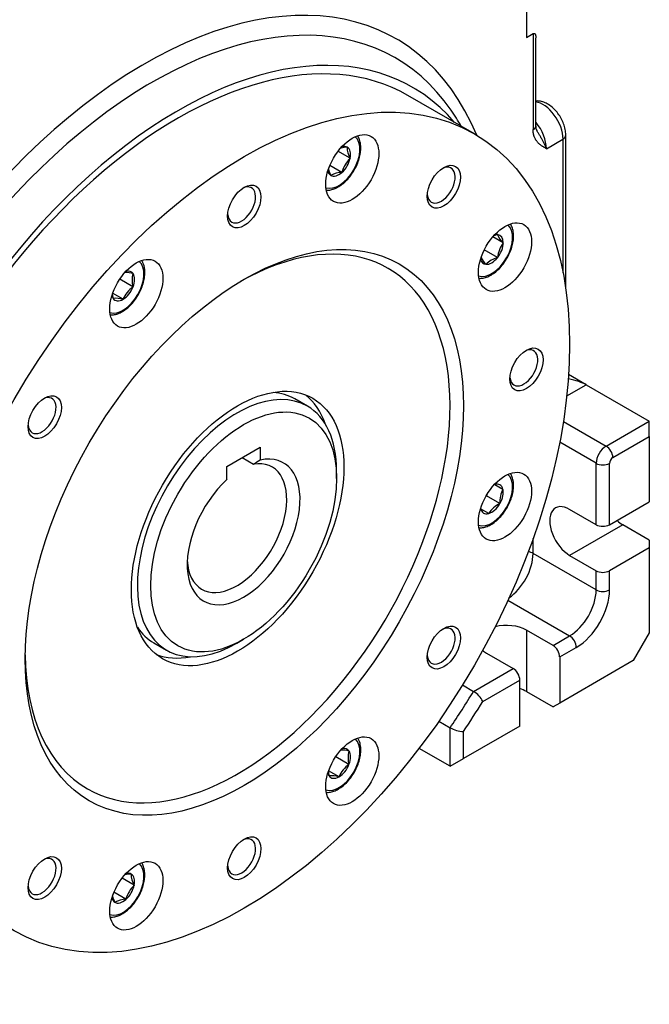
# Model space of a CAD drawing. Units: millimetres. Extents: x 26 to 585, y 13 to 404.
# Drawn here: x 518 to 585, y 27 to 132 of the extents above; entities that cross this region are included whole.
import ezdxf

# ---------------------------------------------------------------- set-up
doc = ezdxf.new("R2010")
doc.units = ezdxf.units.MM
doc.layers.add('Default', color=7, linetype='Continuous')
doc.layers.add('SGA36-1', color=7, linetype='Continuous')

# ---------------------------------------------------------------- blocks, each defined once
blk = doc.blocks.new('SE5')
at = {"layer": 'SGA36-1', "color": 7, "linetype": 'Continuous'}
for p, q in [((572.09, 143.19), (572.09, 130.43)), ((572.09, 130.43), (572.8, 130.84)), ((572.8, 130.84), (572.8, 120.61)), ((573.09, 121.01), (573.09, 130.37)), ((566.54, 120.17), (559.47, 124.26)), ((574.21, 118.59), (575.98, 119.61)), ((575.98, 119.61), (575.98, 105.37)), ((576.27, 103.67), (576.27, 120.02)), ((552.99, 118.75), (552.99, 118.75)), ((552.99, 118.75), (552.99, 118.75)), ((553.31, 117.57), (552.02, 118.31)), ((553.31, 117.57), (553.31, 117.57)), ((553.31, 117.57), (553.31, 117.57)), ((552.44, 116.07), (551.15, 116.81)), ((551.26, 115.75), (551.26, 115.75)), ((551.26, 115.75), (551.26, 115.75)), ((552.44, 116.07), (552.44, 116.07)), ((552.44, 116.07), (552.44, 116.07)), ((569.62, 108.57), (568.51, 109.21)), ((569, 109.44), (569, 109.44)), ((569, 109.44), (569, 109.44)), ((569.62, 108.57), (569.62, 108.57)), ((569.62, 108.57), (569.62, 108.57)), ((569, 106.99), (567.59, 107.81)), ((569, 106.99), (569, 106.99)), ((569, 106.99), (569, 106.99)), ((567.78, 106.28), (567.78, 106.28)), ((567.78, 106.28), (567.78, 106.28)), ((530.19, 105.29), (530.19, 105.29)), ((530.19, 105.29), (530.19, 105.29)), ((530.19, 103.88), (528.78, 104.69)), ((530.19, 103.88), (530.19, 103.88)), ((530.19, 103.88), (530.19, 103.88)), ((529.13, 102.56), (528.02, 103.2)), ((528.06, 102.65), (528.06, 102.65)), ((528.06, 102.65), (528.06, 102.65)), ((529.13, 102.56), (529.13, 102.56)), ((529.13, 102.56), (529.13, 102.56)), ((578.46, 93.45), (576.58, 94.54)), ((576.38, 92.26), (578.46, 93.45)), ((578.46, 93.45), (585.17, 89.58)), ((548.76, 91.18), (547.42, 91.95)), ((576.02, 89.55), (580.58, 86.92)), ((580.58, 86.92), (585.17, 89.58)), ((585.17, 87.94), (585.17, 89.58)), ((579.52, 85.09), (575.63, 87.33)), ((581.28, 85.7), (585.17, 87.94)), ((585.17, 87.94), (585.17, 81)), ((540.2, 84.76), (543.74, 86.8)), ((543.74, 86.8), (543.74, 85.43)), ((543.03, 84.98), (541.81, 85.69)), ((579.52, 78.55), (579.52, 85.09)), ((580.93, 78.55), (580.93, 85.09)), ((540.2, 83.39), (540.2, 84.76)), ((551.87, 83.49), (551.87, 84.31)), ((568.71, 82.85), (568.71, 82.85)), ((568.71, 82.85), (568.71, 82.85)), ((568.71, 82.85), (569.57, 82.35)), ((569.57, 82.35), (569.57, 82.35)), ((569.57, 82.35), (569.57, 82.35)), ((567.84, 81.62), (567.74, 81.53)), ((567.87, 81.75), (567.84, 81.62)), ((569.26, 80.8), (567.84, 81.62)), ((569.26, 80.8), (569.26, 80.8)), ((569.26, 80.8), (569.26, 80.8)), ((580.93, 78.55), (585.17, 81)), ((567.21, 80.25), (567.21, 80.25)), ((567.21, 80.25), (567.21, 80.25)), ((568.07, 79.75), (567.21, 80.25)), ((568.07, 79.75), (568.07, 79.75)), ((568.07, 79.75), (568.07, 79.75)), ((579.52, 78.55), (576.69, 80.19)), ((582.35, 78.55), (576.69, 75.29)), ((585.17, 76.92), (582.35, 78.55)), ((572.8, 75.49), (572.8, 77.08)), ((585.17, 76.92), (585.17, 76.1)), ((579.52, 71.61), (572.8, 75.49)), ((585.17, 76.1), (580.93, 73.65)), ((585.17, 76.1), (585.17, 67.05)), ((576.69, 75.29), (579.52, 73.65)), ((579.52, 71.61), (579.52, 73.65)), ((580.93, 71.61), (580.93, 73.65)), ((570.12, 70.51), (576.69, 66.71)), ((574.92, 65.69), (572.09, 67.33)), ((572.09, 67.33), (572.09, 60.8)), ((541.26, 65.94), (541.97, 66.35)), ((574.92, 65.69), (576.69, 66.71)), ((585.17, 67.05), (583.47, 64.1)), ((532.42, 65.97), (533.76, 65.2)), ((575.63, 64.47), (577.4, 65.49)), ((567.85, 64.88), (570.68, 63.24)), ((575.63, 64.47), (575.63, 59.57)), ((583.47, 64.1), (575.63, 59.57)), ((566.46, 60.81), (570.68, 63.24)), ((567.44, 59.74), (571.38, 62.02)), ((571.38, 57.12), (571.38, 62.02)), ((565.28, 61.49), (566.46, 60.81)), ((572.09, 60.8), (574.92, 59.16)), ((575.63, 59.57), (574.92, 59.16)), ((562.75, 57.62), (563.96, 56.93)), ((563.96, 52.83), (563.96, 56.93)), ((571.38, 57.12), (565.37, 53.65)), ((565.37, 53.65), (565.37, 56.53)), ((563.96, 52.83), (560.66, 54.74)), ((553.19, 53.04), (551.78, 53.85)), ((553.19, 54.45), (553.19, 54.45)), ((553.19, 54.45), (553.19, 54.45)), ((563.96, 52.83), (565.37, 53.65)), ((553.19, 53.04), (553.19, 53.04)), ((553.19, 53.04), (553.19, 53.04)), ((552.13, 51.72), (551.02, 52.36)), ((551.07, 51.81), (551.07, 51.81)), ((551.07, 51.81), (551.07, 51.81)), ((552.13, 51.72), (552.13, 51.72)), ((552.13, 51.72), (552.13, 51.72)), ((530.31, 40.17), (529.02, 40.92)), ((529.99, 41.35), (529.99, 41.35)), ((529.99, 41.35), (529.99, 41.35)), ((530.31, 40.17), (530.31, 40.17)), ((530.31, 40.17), (530.31, 40.17)), ((529.44, 38.67), (528.15, 39.42)), ((528.26, 38.35), (528.26, 38.35)), ((528.26, 38.35), (528.26, 38.35)), ((529.44, 38.67), (529.44, 38.67)), ((529.44, 38.67), (529.44, 38.67))]:
    blk.add_line(p, q, dxfattribs=at)
for centre, radius, start, end in [((573.96, 120.94), 0.873, 175.4058, 208.6076), ((553, 116.34), 2.41, 90.2727, 105.7496), ((555.4, 118.77), 2.41, 180.2727, 209.7273), ((555.79, 115.14), 3.48, 135.5796, 164.4204), ((553.38, 116.95), 2.43, 193.0376, 209.5795), ((552.46, 113.64), 2.43, 90.4205, 119.5795), ((569.67, 106.87), 2.66, 104.5761, 113.19), ((571.7, 110.68), 2.97, 204.7647, 225.4431), ((572.34, 106.61), 3.36, 144.1985, 173.3895), ((569.9, 108.43), 3.01, 208.7684, 225.2853), ((569.68, 104.4), 2.67, 104.6698, 135.3302), ((529.4, 102.43), 2.97, 74.5569, 91.2577), ((532.75, 104.59), 2.66, 164.5761, 195.4239), ((532.19, 101.18), 3.36, 126.6332, 155.7789), ((530.64, 103.36), 2.67, 185.061, 195.3302), ((528.33, 99.65), 3.01, 74.7147, 95.0774), ((581.77, 25.09), 71.32, 122.2219, 122.8958), ((572.3, 80.99), 3.05, 153.4004, 183.4695), ((570.62, 78.07), 3.06, 116.5821, 146.548), ((565.07, 58.54), 2.66, 26.8014, 58.4077), ((565.54, 59.82), 3.29, 241.425, 267.2043), ((552.4, 51.59), 2.97, 74.5569, 91.2577), ((555.75, 53.75), 2.66, 164.5761, 195.4239), ((555.19, 50.34), 3.36, 126.6332, 155.7789), ((553.64, 52.52), 2.67, 185.061, 195.3302), ((551.33, 48.81), 3.01, 74.7147, 95.0774), ((530, 38.95), 2.41, 90.2727, 105.7496), ((532.4, 41.37), 2.41, 180.2727, 209.7273), ((532.79, 37.74), 3.48, 135.5796, 164.4204), ((530.37, 39.56), 2.43, 193.0376, 209.5795), ((529.46, 36.24), 2.43, 90.4205, 119.5795)]:
    blk.add_arc(centre, radius, start, end, dxfattribs=at)
for centre, major_axis, ratio, start_param, end_param in [((531.43, 83.86), (26.8, 46.42), 0.57735, 5.865495, 9.74877), ((532.25, 83.39), (25.9, 44.85), 0.57735, 6.015158, 9.692245), ((534.97, 81.82), (24.5, 42.44), 0.57735, 0, 3.141593), ((534.97, 81.82), (25, 43.3), 0.57735, 6.08285, 9.625113), ((532.25, 83.39), (25.9, 44.85), 0.57735, -0.329906, -0.268027), ((573.86, 120.84), (1.5, -2.6), 0.57735, 0.785398, 2.730196), ((572.09, 119.82), (1.5, -2.6), 0.57735, 0.785398, 1.854484), ((552.13, 117.25), (1.57, 2.73), 0.57735, 3.249693, 6.175085), ((575.27, 120.02), (-1, 0), 0.57735, 2.356194, 3.141412), ((552.13, 117.25), (0.87, 1.5), 0.57735, 0.000128, 0.535207), ((552.13, 117.25), (0.87, 1.5), 0.57735, 5.236116, 6.283057), ((552.13, 117.25), (0.87, 1.5), 0.57735, 4.188918, 5.23586), ((563.01, 114.71), (-1.05, -1.82), 0.57735, 0, 3.835791), ((552.13, 117.25), (-0.87, -1.5), 0.57735, 5.747978, 6.283057), ((552.13, 117.25), (-0.87, -1.5), 0.57735, 0.000128, 1.047069), ((541.76, 112.6), (-1.05, -1.82), 0.57735, 0, 3.83578), ((563.01, 114.71), (-1.05, -1.82), 0.57735, 5.588987, 6.283185), ((541.76, 112.6), (-1.05, -1.82), 0.57735, 5.588998, 6.283185), ((541.33, 78.15), (-16, -27.71), 0.57735, 0, 3.911485), ((568.39, 107.86), (1.57, 2.73), 0.57735, 3.249693, 6.175085), ((568.39, 107.86), (0.87, 1.5), 0.57735, 0.261928, 0.535207), ((568.39, 107.86), (-0.87, -1.5), 0.57735, 2.356323, 3.403264), ((568.39, 107.86), (0.87, 1.5), 0.57735, 4.450718, 5.497659), ((568.39, 107.86), (-0.87, -1.5), 0.57735, 0.261928, 1.308869), ((529.13, 103.97), (1.57, 2.73), 0.57735, 3.249693, 6.175085), ((568.39, 107.86), (0.87, 1.5), 0.57735, 2.606385, 3.403264), ((529.13, 103.97), (-0.87, -1.5), 0.57735, 2.879921, 3.6768), ((529.13, 103.97), (0.87, 1.5), 0.57735, 4.974317, 6.021258), ((529.13, 103.97), (0.87, 1.5), 0.57735, 3.927119, 4.97406), ((529.13, 103.97), (-0.87, -1.5), 0.57735, 5.747978, 6.021258), ((529.13, 103.97), (0.87, 1.5), 0.57735, 2.879921, 3.926863), ((571.81, 95.25), (-1.05, -1.82), 0.57735, 0, 3.835775), ((571.81, 95.25), (-1.05, -1.82), 0.57735, 5.589003, 6.283185), ((576.62, 93.62), (2.12, -0.47), 0.201906, 0.568139, 1.648155), ((520.51, 90.17), (-1.05, -1.82), 0.57735, 0, 3.835784), ((541.26, 78.19), (7.5, 12.99), 0.57735, 0, 3.926991), ((539.92, 78.96), (-7.5, -12.99), 0.57735, 3.141593, 3.416084), ((539.92, 78.96), (8, 13.86), 0.57735, 5.822569, 6.194681), ((541.26, 78.19), (7.5, 12.99), 0.57735, 5.497787, 6.283185), ((520.51, 90.17), (-1.05, -1.82), 0.57735, 5.588994, 6.283185), ((541.97, 77.78), (4.25, 7.36), 0.57735, 1.08393, 6.770051), ((580.58, 85.7), (-0.75, -1.3), 0.57735, 3.926991, 5.497787), ((580.58, 86.11), (-0.5, 0.866), 0.57735, 3.926991, 5.497787), ((541.26, 78.19), (3.75, 6.5), 0.57735, 2.420819, 6.728747), ((580.22, 85.49), (-1, 0), 0.57735, 0.785398, 2.356194), ((581.28, 85.29), (-0.25, -0.433), 0.57735, 3.926991, 5.497787), ((568.39, 81.3), (1.57, 2.73), 0.57735, 3.249693, 6.175085), ((568.39, 81.3), (-0.87, -1.5), 0.57735, 2.618122, 3.665063), ((568.39, 81.3), (0.87, 1.5), 0.57735, 4.712517, 5.759458), ((568.39, 81.3), (-0.87, -1.5), 0.57735, 0.523727, 1.570668), ((576.69, 77.74), (1.5, -2.6), 0.57735, 2.356194, 5.497787), ((568.39, 81.3), (0.87, 1.5), 0.57735, 2.618122, 3.665063), ((582.35, 81), (1.5, -2.6), 0.57735, 5.203272, 5.497787), ((580.22, 78.96), (-1, 0), 0.57735, 0.785398, 2.356194), ((569.97, 73.86), (2, 3.46), 0.57735, 4.019995, 5.497787), ((571.74, 74.88), (-1.5, 0), 0.57735, 3.926991, 4.338044), ((580.22, 74.06), (-1, 0), 0.57735, 0.785398, 2.356194), ((576.69, 69.98), (2, 3.46), 0.57735, 3.926991, 5.497787), ((577.4, 69.57), (2.5, 4.33), 0.57735, 3.926991, 5.497787), ((580.22, 72.02), (1, 0), 0.57735, 3.926991, 5.497787), ((539.92, 78.96), (-7.5, -12.99), 0.57735, 6.008694, 6.283185), ((563.01, 65.63), (-1.05, -1.82), 0.57735, 0, 3.835786), ((569.97, 66.1), (3, 0), 0.57735, 0.785398, 1.987722), ((576.69, 65.9), (0.5, -0.866), 0.57735, 0.785398, 2.356194), ((569.97, 66.1), (3, 0), 0.57735, 3.70424, 3.926991), ((574.92, 64.88), (-0.5, 0.866), 0.57735, 3.926991, 5.497787), ((541.33, 78.15), (-16, -27.71), 0.57735, 5.513293, 6.283185), ((539.92, 78.96), (8, 13.86), 0.57735, 3.230096, 3.602209), ((563.01, 65.63), (-1.05, -1.82), 0.57735, 5.588992, 6.283185), ((570.68, 62.43), (-0.5, 0.866), 0.57735, 3.926991, 5.497787), ((539.21, 79.37), (-28.5, -49.36), 0.57735, 1.446561, 1.527807), ((569.97, 59.57), (3, 0), 0.57735, 0.785398, 1.079914), ((539.92, 78.96), (-29, -50.23), 0.57735, 1.45502, 1.521071), ((552.13, 53.13), (1.57, 2.73), 0.57735, 3.249693, 6.175085), ((552.13, 53.13), (-0.87, -1.5), 0.57735, 2.879921, 3.6768), ((552.13, 53.13), (0.87, 1.5), 0.57735, 4.974317, 6.021258), ((552.13, 53.13), (0.87, 1.5), 0.57735, 3.927119, 4.97406), ((552.13, 53.13), (-0.87, -1.5), 0.57735, 5.747978, 6.021258), ((552.13, 53.13), (0.87, 1.5), 0.57735, 2.879921, 3.926863), ((541.76, 43.2), (-1.05, -1.82), 0.57735, 0, 3.835778), ((520.51, 41.09), (-1.05, -1.82), 0.57735, 0, 3.835786), ((529.13, 39.85), (1.57, 2.73), 0.57735, 3.249693, 6.175085), ((541.76, 43.2), (-1.05, -1.82), 0.57735, 5.589, 6.283185), ((529.13, 39.85), (0.87, 1.5), 0.57735, 0.000128, 0.535207), ((529.13, 39.85), (0.87, 1.5), 0.57735, 5.236116, 6.283057), ((520.51, 41.09), (-1.05, -1.82), 0.57735, 5.588992, 6.283185), ((529.13, 39.85), (0.87, 1.5), 0.57735, 4.188918, 5.23586), ((529.13, 39.85), (-0.87, -1.5), 0.57735, 5.747978, 6.283057), ((529.13, 39.85), (-0.87, -1.5), 0.57735, 0.000128, 1.047069)]:
    blk.add_ellipse(centre, major_axis=major_axis, ratio=ratio, start_param=start_param, end_param=end_param, dxfattribs=at)
for centre, major_axis in [((542.04, 77.74), (24.5, 42.44)), ((553.54, 116.44), (-2, -3.46)), ((563.29, 114.54), (-1.25, -2.17)), ((542.04, 112.44), (-1.25, -2.17)), ((542.04, 77.74), (-16.5, -28.58)), ((569.8, 107.05), (-2, -3.46)), ((530.54, 103.16), (-2, -3.46)), ((572.09, 95.09), (-1.25, -2.17)), ((541.33, 78.15), (8, 13.86)), ((520.79, 90.01), (-1.25, -2.17)), ((541.97, 77.78), (7, 12.12)), ((569.8, 80.49), (-2, -3.46)), ((563.29, 65.47), (-1.25, -2.17)), ((553.54, 52.32), (-2, -3.46)), ((542.04, 43.04), (-1.25, -2.17)), ((520.79, 40.93), (-1.25, -2.17)), ((530.54, 39.04), (-2, -3.46))]:
    blk.add_ellipse(centre, major_axis=major_axis, ratio=0.57735, dxfattribs=at)
for points, knots in [([(572.8, 130.84), (572.81, 130.85), (572.81, 130.85), (572.82, 130.85), (572.83, 130.86), (572.83, 130.86), (572.84, 130.86), (572.85, 130.87), (572.86, 130.87), (572.87, 130.87), (572.88, 130.87), (572.89, 130.87), (572.89, 130.87), (572.9, 130.87), (572.91, 130.87), (572.91, 130.87), (572.92, 130.87), (572.92, 130.87), (572.93, 130.87), (572.93, 130.87), (572.94, 130.86), (572.94, 130.86), (572.95, 130.86), (572.95, 130.86), (572.96, 130.86), (572.96, 130.85), (572.97, 130.85), (572.97, 130.85), (572.97, 130.84), (572.98, 130.84), (572.98, 130.84), (572.99, 130.83), (572.99, 130.83), (572.99, 130.83), (573, 130.82), (573, 130.81), (573.01, 130.81), (573.01, 130.8), (573.02, 130.79), (573.02, 130.79), (573.03, 130.78), (573.03, 130.77), (573.03, 130.76), (573.04, 130.75), (573.04, 130.75), (573.04, 130.74), (573.05, 130.73), (573.05, 130.72), (573.05, 130.71), (573.06, 130.7), (573.06, 130.69), (573.06, 130.68), (573.06, 130.67), (573.07, 130.66), (573.07, 130.66), (573.07, 130.65), (573.07, 130.64), (573.07, 130.63), (573.08, 130.61), (573.08, 130.59), (573.08, 130.57), (573.08, 130.55), (573.09, 130.54), (573.09, 130.52), (573.09, 130.5), (573.09, 130.48), (573.09, 130.46), (573.09, 130.44), (573.09, 130.42), (573.09, 130.4), (573.09, 130.39), (573.09, 130.39), (573.09, 130.38)], [0, 0, 0, 0, 0.0081094, 0.0081094, 0.0081094, 0.0162338, 0.0162338, 0.0162338, 0.0324462, 0.0324462, 0.0324462, 0.0425757, 0.0425757, 0.0425757, 0.0526814, 0.0526814, 0.0526814, 0.0628116, 0.0628116, 0.0628116, 0.0729518, 0.0729518, 0.0729518, 0.0830651, 0.0830651, 0.0830651, 0.0931644, 0.0931644, 0.0931644, 0.1032739, 0.1032739, 0.1032739, 0.1133967, 0.1133967, 0.1133967, 0.1305425, 0.1305425, 0.1305425, 0.1476879, 0.1476879, 0.1476879, 0.1647799, 0.1647799, 0.1647799, 0.181856, 0.181856, 0.181856, 0.1989383, 0.1989383, 0.1989383, 0.2160314, 0.2160314, 0.2160314, 0.2331377, 0.2331377, 0.2331377, 0.2502574, 0.2502574, 0.2502574, 0.2815787, 0.2815787, 0.2815787, 0.3129028, 0.3129028, 0.3129028, 0.3441755, 0.3441755, 0.3441755, 0.3753957, 0.3753957, 0.3753957, 0.3856271, 0.3856271, 0.3856271, 0.3856271]), ([(576.27, 120.02), (576.27, 120.14), (576.26, 120.43), (576.15, 120.95), (575.94, 121.53), (575.64, 122.09), (575.26, 122.6), (574.82, 123.04), (574.33, 123.37), (573.84, 123.59), (573.42, 123.67), (573.18, 123.67), (573.09, 123.66)], [0, 0, 0, 0, 0.0557725, 0.1522719, 0.2487015, 0.3449982, 0.4418155, 0.540024, 0.6408494, 0.7315785, 0.8166982, 0.8621065, 0.8621065, 0.8621065, 0.8621065]), ([(574.21, 118.59), (574.18, 118.61), (574.15, 118.63), (574.09, 118.66), (574.06, 118.68), (574, 118.72), (573.97, 118.74), (573.91, 118.77), (573.88, 118.79), (573.82, 118.83), (573.79, 118.85), (573.72, 118.89), (573.69, 118.91), (573.63, 118.96), (573.6, 118.98), (573.54, 119.03), (573.51, 119.05), (573.45, 119.1), (573.42, 119.13), (573.36, 119.19), (573.33, 119.22), (573.28, 119.28), (573.25, 119.31), (573.19, 119.38), (573.17, 119.41), (573.12, 119.48), (573.09, 119.52), (573.05, 119.6), (573.03, 119.64), (572.99, 119.72), (572.97, 119.76), (572.93, 119.85), (572.91, 119.89), (572.89, 119.96), (572.88, 119.99), (572.87, 120.05), (572.86, 120.08), (572.85, 120.14), (572.84, 120.17), (572.83, 120.23), (572.82, 120.26), (572.81, 120.33), (572.81, 120.36), (572.81, 120.43), (572.8, 120.46), (572.8, 120.53), (572.8, 120.57), (572.8, 120.61)], [0, 0, 0, 0, 0.049036, 0.049036, 0.098151, 0.098151, 0.147666, 0.147666, 0.196936, 0.196936, 0.248239, 0.248239, 0.299109, 0.299109, 0.349472, 0.349472, 0.39927, 0.39927, 0.45313, 0.45313, 0.506195, 0.506195, 0.55841, 0.55841, 0.609759, 0.609759, 0.660095, 0.660095, 0.709548, 0.709548, 0.758104, 0.758104, 0.805792, 0.805792, 0.83388, 0.83388, 0.861669, 0.861669, 0.889163, 0.889163, 0.916872, 0.916872, 0.944582, 0.944582, 0.972291, 0.972291, 1, 1, 1, 1]), ([(550.8, 114.17), (550.95, 114.17), (551.26, 114.19), (551.74, 114.34), (552.23, 114.61), (552.72, 114.99), (553.17, 115.46), (553.58, 116), (553.92, 116.59), (554.19, 117.21), (554.38, 117.84), (554.46, 118.46), (554.45, 119.04), (554.34, 119.53), (554.21, 119.81), (554.14, 119.92)], [0.1009581, 0.1009581, 0.1009581, 0.1009581, 0.1581917, 0.2187001, 0.2810769, 0.3442512, 0.407377, 0.4703387, 0.5332194, 0.596158, 0.6592625, 0.722695, 0.7865874, 0.8508846, 0.9032438, 0.9032438, 0.9032438, 0.9032438]), ([(574.21, 118.59), (574.2, 118.64), (574.18, 118.68), (574.15, 118.77), (574.13, 118.82), (574.09, 118.91), (574.07, 118.96), (574.03, 119.05), (574.01, 119.1), (573.96, 119.19), (573.94, 119.24), (573.89, 119.34), (573.86, 119.39), (573.81, 119.49), (573.78, 119.53), (573.73, 119.63), (573.7, 119.68), (573.64, 119.78), (573.61, 119.83), (573.55, 119.93), (573.52, 119.98), (573.46, 120.08), (573.43, 120.13), (573.37, 120.23), (573.34, 120.28), (573.29, 120.37), (573.26, 120.42), (573.23, 120.47), (573.22, 120.47), (573.22, 120.48)], [0, 0, 0, 0, 0.0490362, 0.0490362, 0.0981506, 0.0981506, 0.1476663, 0.1476663, 0.1969364, 0.1969364, 0.2482385, 0.2482385, 0.299109, 0.299109, 0.3494715, 0.3494715, 0.3992696, 0.3992696, 0.4531299, 0.4531299, 0.5061946, 0.5061946, 0.5584096, 0.5584096, 0.6097591, 0.6097591, 0.6600955, 0.6600955, 0.6654585, 0.6654585, 0.6654585, 0.6654585]), ([(570.72, 109.29), (570.72, 109.4), (570.71, 109.68), (570.62, 110.12), (570.48, 110.4), (570.41, 110.53)], [0, 0, 0, 0, 0.1405547, 0.406886, 0.6448792, 0.6448792, 0.6448792, 0.6448792]), ([(567.06, 104.78), (567.2, 104.78), (567.5, 104.8), (567.97, 104.94), (568.46, 105.2), (568.95, 105.57), (569.4, 106.03), (569.81, 106.57), (570.16, 107.15), (570.44, 107.78), (570.63, 108.4), (570.71, 108.92), (570.72, 109.19), (570.72, 109.29)], [0.1316026, 0.1316026, 0.1316026, 0.1316026, 0.2027372, 0.2837142, 0.3672831, 0.4520265, 0.5367553, 0.6212624, 0.7056487, 0.7900976, 0.8747582, 0.9598429, 1, 1, 1, 1]), ([(527.8, 100.89), (527.82, 100.89), (528, 100.89), (528.34, 100.93), (528.83, 101.11), (529.32, 101.4), (529.8, 101.79), (530.25, 102.27), (530.65, 102.83), (530.98, 103.42), (531.23, 104.05), (531.4, 104.68), (531.47, 105.29), (531.44, 105.86), (531.32, 106.31), (531.2, 106.56), (531.14, 106.64)], [0.1017497, 0.1017497, 0.1017497, 0.1017497, 0.1114219, 0.1700931, 0.2309267, 0.2934489, 0.3565643, 0.4195735, 0.4824261, 0.5452211, 0.608094, 0.6711615, 0.7345856, 0.7984813, 0.8626809, 0.9035622, 0.9035622, 0.9035622, 0.9035622]), ([(570.02, 80.36), (570.08, 80.48), (570.24, 80.76), (570.47, 81.3), (570.65, 81.92), (570.73, 82.54), (570.71, 83.12), (570.6, 83.6), (570.47, 83.87), (570.41, 83.97)], [0, 0, 0, 0, 0.0682599, 0.1973408, 0.3269295, 0.4572092, 0.5884418, 0.7204526, 0.8213754, 0.8213754, 0.8213754, 0.8213754]), ([(567.07, 78.22), (567.07, 78.22), (567.23, 78.22), (567.54, 78.25), (568.03, 78.41), (568.52, 78.68), (569.01, 79.07), (569.46, 79.54), (569.8, 80), (569.96, 80.26), (570.02, 80.36)], [0.1922284, 0.1922284, 0.1922284, 0.1922284, 0.1965559, 0.314004, 0.4356945, 0.5610287, 0.6878451, 0.8145102, 0.9408494, 1, 1, 1, 1]), ([(552.05, 50.4), (552.15, 50.46), (552.39, 50.61), (552.81, 50.95), (553.25, 51.43), (553.65, 51.99), (553.98, 52.58), (554.23, 53.21), (554.4, 53.84), (554.47, 54.45), (554.44, 55.02), (554.32, 55.48), (554.2, 55.72), (554.14, 55.8)], [0, 0, 0, 0, 0.0459279, 0.1321857, 0.2182542, 0.3041084, 0.3898838, 0.4757653, 0.5619123, 0.6485459, 0.7358237, 0.8235181, 0.8795436, 0.8795436, 0.8795436, 0.8795436]), ([(550.8, 50.05), (550.82, 50.05), (551, 50.05), (551.34, 50.09), (551.75, 50.24), (551.97, 50.36), (552.05, 50.4)], [0.3717971, 0.3717971, 0.3717971, 0.3717971, 0.4106453, 0.6439079, 0.8857693, 1, 1, 1, 1]), ([(527.8, 36.77), (527.95, 36.77), (528.25, 36.79), (528.74, 36.94), (529.23, 37.21), (529.72, 37.59), (530.17, 38.06), (530.58, 38.6), (530.92, 39.19), (531.19, 39.81), (531.37, 40.44), (531.46, 41.06), (531.45, 41.64), (531.34, 42.13), (531.21, 42.41), (531.14, 42.52)], [0.0954607, 0.0954607, 0.0954607, 0.0954607, 0.1533297, 0.2146707, 0.2779085, 0.3419578, 0.4059592, 0.4697942, 0.5335467, 0.5973574, 0.6613362, 0.7256469, 0.7904238, 0.8556122, 0.9089041, 0.9089041, 0.9089041, 0.9089041])]:
    blk.add_open_spline(points, degree=3, knots=knots, dxfattribs=at)
blk.add_rational_spline([(572.8, 120.61), (572.98, 120.71), (573.09, 120.86), (573.09, 121.01)], [1, 0.902090759665, 0.85327561947, 0.853554579415], degree=3, dxfattribs=at)
blk.add_open_spline([(573.22, 120.48), (573.2, 120.51), (573.18, 120.55), (573.16, 120.58)], degree=3, dxfattribs=at)

msp = doc.modelspace()

# ---------------------------------------------------------------- block references
at = {"layer": 'Default'}
msp.add_blockref('SE5', (0, 0), dxfattribs=at)

doc.saveas('drawing.dxf')
